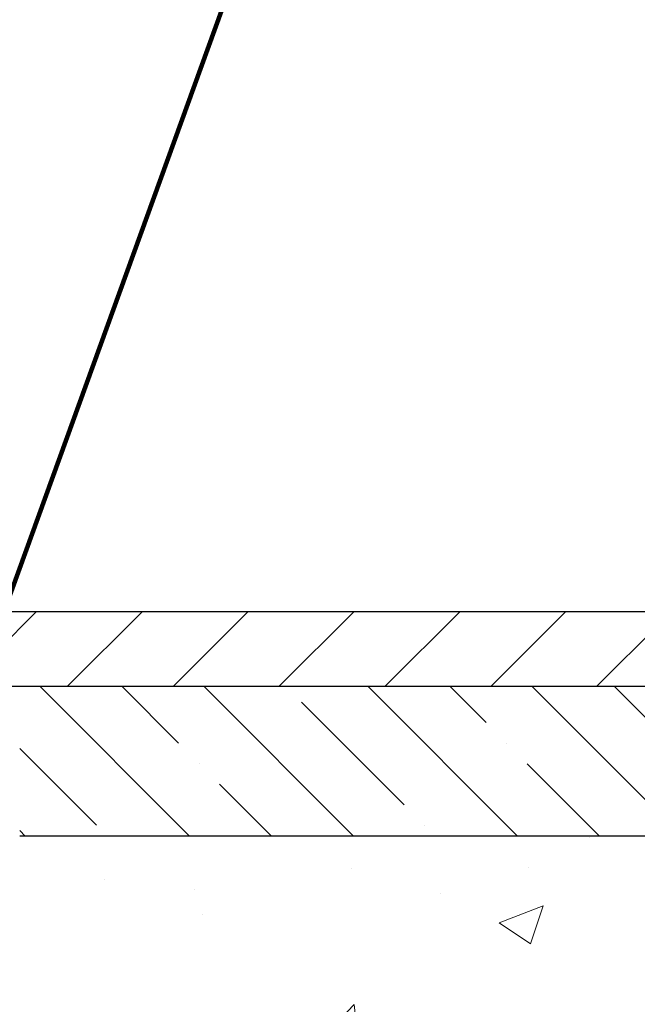
# Model space of a CAD drawing. Extents: x 13 to 3254, y -365 to 1977.
# Drawn here: x 470 to 472, y -340 to -337 of the extents above; entities that cross this region are included whole.
import ezdxf

# ---------------------------------------------------------------- set-up
doc = ezdxf.new("R2010")
doc.units = 0
doc.header["$LTSCALE"] = 5
doc.header["$MEASUREMENT"] = 0
doc.layers.get('DEFPOINTS').update_dxf_attribs({"linetype": 'CONTINUOUS'})
for name, color, linetype, lineweight in [('CONCRETE - H', 130, 'CONTINUOUS', 9), ('CONCRETE - L', 132, 'CONTINUOUS', 13), ('COVER PLATE - L', 7, 'CONTINUOUS', 25), ('DIMS', 50, 'CONTINUOUS', 25), ('NOSING - H', 100, 'CONTINUOUS', 15), ('TEXT - 4', 241, 'CONTINUOUS', 25)]:
    doc.layers.add(name, color=color, linetype=linetype, lineweight=lineweight)
doc.layers.add('NOSING - L', color=102, linetype='CONTINUOUS')
doc.styles.add('ROMANS', font='romans', dxfattribs={"width": 0.9})
doc.dimstyles.get("Standard").update_dxf_attribs({"dimtxt": 0.18, "dimasz": 0.18, "dimexe": 0.18, "dimexo": 0.0625, "dimgap": 0.09, "dimtad": 0, "dimtih": 1, "dimtoh": 1, "dimdec": 4, "dimzin": 0, "dimdsep": 46, "dimtxsty": 'Standard', "dimcen": 0.09, "dimadec": 0, "dimazin": 0, "dimtfac": 1, "dimtdec": 4, "dimtofl": 0, "dimtmove": 0, "dimatfit": 3, "dimfxl": 1, "dimtolj": 1, "dimtzin": 0, "dimarcsym": 0})
doc.dimstyles.new('STANDARD$0', dxfattribs={"dimtxt": 0.18, "dimasz": 0.18, "dimexe": 0.18, "dimexo": 0.0625, "dimgap": 0.09, "dimtad": 0, "dimtih": 1, "dimtoh": 1, "dimdec": 4, "dimzin": 0, "dimdsep": 46, "dimtxsty": 'Standard', "dimcen": 0.09, "dimadec": 0, "dimazin": 0, "dimtfac": 1, "dimtdec": 4, "dimtofl": 0, "dimtmove": 0, "dimatfit": 3, "dimfxl": 1, "dimtolj": 1, "dimtzin": 0, "dimarcsym": 0})

# ---------------------------------------------------------------- blocks, each defined once
blk = doc.blocks.new('*D25')
at = {"layer": 'DEFPOINTS', "color": 0, "transparency": 16777216}
for p in [(479.1306541049095, -339.8034274144635), (468.6306541049093, -340.528821115247), (479.1306541049095, -341.0794551547164)]:
    blk.add_point(p, dxfattribs=at)
at = {"layer": 'DIMS', "color": 0, "lineweight": -2, "transparency": 16777216}
for p, q in [((479.1306541049095, -340.1034274144635), (479.1306541049095, -341.3794551547164)), ((468.6306541049093, -340.828821115247), (468.6306541049093, -341.3794551547164)), ((468.9306541049093, -341.0794551547164), (474.1516263515903, -341.0794551547164)), ((478.8306541049095, -341.0794551547164), (477.2516263515903, -341.0794551547164))]:
    blk.add_line(p, q, dxfattribs=at)
at = {"layer": 'DIMS', "color": 0, "transparency": 16777216}
for points in [[(468.9306541049093, -341.0294551547163), (468.9306541049093, -341.1294551547164), (468.6306541049093, -341.0794551547164)], [(478.8306541049095, -341.0294551547163), (478.8306541049095, -341.1294551547164), (479.1306541049095, -341.0794551547164)]]:
    blk.add_solid(points, dxfattribs=at)
at = {"layer": 'DIMS', "color": 0, "transparency": 16777216, "insert": (475.7016263515903, -341.0794551547164), "char_height": 0.3, "attachment_point": 5}
blk.add_mtext('\\A1;10 1/2 IN\\P [266.7mm]', dxfattribs=at)
blk = doc.blocks.new('*D34')
at = {"layer": 'DEFPOINTS', "color": 0, "transparency": 16777216}
for p in [(474.6306552591985, -335.9415910752786), (459.6306552591986, -336.3115750259719), (474.6306552591985, -339.2409274144636)]:
    blk.add_point(p, dxfattribs=at)
at = {"layer": 'DIMS', "color": 0, "lineweight": -2, "transparency": 16777216}
for p, q in [((459.6306552591986, -336.0115750259719), (459.6306552591986, -335.6415910752786)), ((474.6306552591985, -338.9409274144636), (474.6306552591985, -335.6415910752786)), ((459.9306552591986, -335.9415910752786), (463.3207263120232, -335.9415910752786)), ((474.3306552591985, -335.9415910752786), (466.2707263120233, -335.9415910752786))]:
    blk.add_line(p, q, dxfattribs=at)
at = {"layer": 'DIMS', "color": 0, "transparency": 16777216}
for points in [[(459.9306552591986, -335.8915910752786), (459.9306552591986, -335.9915910752786), (459.6306552591986, -335.9415910752786)], [(474.3306552591985, -335.8915910752786), (474.3306552591985, -335.9915910752786), (474.6306552591985, -335.9415910752786)]]:
    blk.add_solid(points, dxfattribs=at)
at = {"layer": 'DIMS', "color": 0, "transparency": 16777216, "insert": (464.7957263120232, -335.9415910752786), "char_height": 0.3, "attachment_point": 5}
blk.add_mtext('\\A1;15 IN\\P [381.0mm]', dxfattribs=at)

msp = doc.modelspace()

# ---------------------------------------------------------------- hatches: boundary and pattern name
at = {"layer": 'CONCRETE - H'}
h = msp.add_hatch(dxfattribs=at)
h.set_pattern_fill('AR-CONC', color=256, scale=0.21)
h.set_pattern_definition([(49.99999999999999, (0, 0), (1.506246383461582, -0.1317794834634497), [0.1575, -1.7325]), (355, (0, 0), (-0.2913778005873, 1.579603480770025), [0.126, -1.386]), (100.45144446, (0.1255205301, -0.0109816224), (1.214868578126935, 1.447823981034122), [0.1338544032, -1.4723984352]), (46.18420000000002, (0, 0.42), (2.241206794410302, -0.3475904896654607), [0.23625, -2.598749999999999]), (96.63563549, (0.1867671645, 0.3910340553), (1.96279008591588, 2.045649061626556), [0.2007817182, -2.208598895999999]), (351.1841639899999, (0, 0.42), (1.962790084615023, 2.045649060566979), [0.189, -2.0790000021]), (21, (0.21, 0.315), (1.25350480944877, -0.8454996703972115), [0.1575, -1.7325]), (326.0000000000001, (0.21, 0.315), (0.5109621970353216, 1.522815094598391), [0.126, -1.386]), (71.45144474, (0.3144587334, 0.2445416946), (1.764466991132939, 0.677315420893343), [0.133854399, -1.4723984352]), (37.50000000000001, (0, 0), (0.0255356961663104, 0.6990770930457542), [0, -1.3692, 0, -1.407, 0, -1.39125]), (7.499999999999999, (0, 0), (0.552446028628512, 0.8282645949529565), [0, -0.8021999999999999, 0, -1.3377, 0, -0.53025]), (327.5, (-0.4683, 0), (1.121027115962059, -0.04736523064219748), [0, -0.525, 0, -1.638, 0, -2.1735]), (317.5, (-0.6783, 0), (1.224690955619011, 0.2102204628978672), [0, -0.6825, 0, -1.0878, 0, -1.5435])])
edge = h.paths.add_edge_path()
edge.add_spline(control_points=[(475.741867838833, -347.3615917177057), (475.8701186256816, -347.1194453657703), (476.4652115402699, -345.9958688024523), (473.7456385126773, -345.4028111828355), (469.9633578598454, -342.5505540404824), (477.8658602527894, -341.9098345058665), (482.075734609528, -342.1635242661774), (483.2254806405327, -340.1899683135729), (483.7419579558727, -339.3034274144634)], knot_values=[0, 0, 0, 0, 0.7458221473981923, 3.460668634989735, 5.74742511965372, 12.59467272365987, 16.05748820412701, 18.88166946972484, 18.88166946972484, 18.88166946972484, 18.88166946972484], degree=3, periodic=0)
edge.add_line((483.7419579558727, -339.3034274144634), (479.1306541049095, -339.3034274144634))
edge.add_line((479.1306541049095, -339.3034274144634), (479.1306541049095, -339.8034274144636))
edge.add_line((479.1306541049095, -339.8034274144636), (470.0635339481128, -339.8034274144635))
edge.add_line((470.0635339481128, -339.8034274144635), (470.0635339481128, -339.9279848303643))
edge.add_arc((469.9847937906325, -339.9279848303643), 0.07874015748029706, -90, 0, ccw=False)
edge.add_line((469.9847937906325, -340.0067249878446), (469.7859748929946, -340.0067249878446))
edge.add_line((469.7859748929946, -340.0067249878446), (469.7859748929946, -339.9530311152541))
edge.add_line((469.7859748929946, -339.9530311152541), (469.6962311880856, -339.9530311152541))
edge.add_line((469.6962311880856, -339.9530311152541), (469.6962311880857, -340.0022447176037))
edge.add_arc((469.4296747552091, -340.0022447176045), 0.266556432876655, -48.193850593470415, 1.588773557159584e-10, ccw=False)
edge.add_line((469.6073645990305, -340.2009370710322), (469.2921466585747, -340.4048853025052))
edge.add_arc((469.3135332552105, -340.4379399600338), 0.03936999999993483, 122.9031521392348, 186.640261261127)
edge.add_line((469.2744273588166, -340.4424925161541), (469.3017222552102, -340.442492516154))
edge.add_line((469.3017222552102, -340.442492516154), (469.3725882552102, -340.442492516154))
edge.add_line((469.3725882552102, -340.442492516154), (469.3725882552102, -340.6317275650127))
edge.add_arc((469.4119582552104, -340.6317275650127), 0.03937000000013313, 180, 252.6976227629463)
edge.add_line((469.4002490468401, -340.6693160118994), (469.4290372819952, -340.6801926732239))
edge.add_line((469.4290372819952, -340.6801926732239), (469.4613875797783, -340.6936996191578))
edge.add_line((469.4613875797783, -340.6936996191578), (469.4927891611932, -340.7098915366151))
edge.add_line((469.4927891611932, -340.7098915366151), (469.5232486126185, -340.7301189327156))
edge.add_line((469.5232486126185, -340.7301189327156), (469.5519859315063, -340.7535038201366))
edge.add_line((469.5519859315063, -340.7535038201366), (469.5787423811274, -340.7792749650545))
edge.add_line((469.5787423811274, -340.7792749650545), (469.6028365353517, -340.8067417658136))
edge.add_line((469.6028365353517, -340.8067417658136), (469.6248439118112, -340.8363421844088))
edge.add_line((469.6248439118112, -340.8363421844088), (469.6446123372169, -340.8675438868216))
edge.add_line((469.6446123372169, -340.8675438868216), (469.6621320889592, -340.899952933227))
edge.add_line((469.6621320889592, -340.899952933227), (469.6775300607451, -340.9333656982359))
edge.add_line((469.6775300607451, -340.9333656982359), (469.6909296945369, -340.9674966178098))
edge.add_line((469.6909296945369, -340.9674966178098), (469.7024993649691, -341.0021736734871))
edge.add_line((469.7024993649691, -341.0021736734871), (469.7124509487513, -341.0373512450744))
edge.add_line((469.7124509487513, -341.0373512450744), (469.7209876626481, -341.0729603685577))
edge.add_line((469.7209876626481, -341.0729603685577), (469.7283122532835, -341.1089281793472))
edge.add_line((469.7283122532835, -341.1089281793472), (469.7346264377468, -341.1451730703771))
edge.add_line((469.7346264377468, -341.1451730703771), (469.7401291500887, -341.1815898019042))
edge.add_line((469.7401291500887, -341.1815898019042), (469.7427014436907, -341.2007750769515))
edge.add_arc((466.9663635650826, -341.5852790565427), 2.802837013904895, 6.173697454014928, 7.884920522733012, ccw=False)
edge.add_arc((469.6942910412007, -341.2907213242861), 0.05905499999903432, -6.678192360206083, 6.678192364981101, ccw=False)
edge.add_arc((464.2631515446868, -340.6650987570342), 5.526108933346434, 353.05091931943406, 353.4278146007207, ccw=False)
edge.add_line((469.7486660473339, -341.3336872586251), (469.7472637893773, -341.345416726686))
edge.add_line((469.7472637893773, -341.345416726686), (469.7426362041481, -341.3816313292517))
edge.add_line((469.7426362041481, -341.3816313292517), (469.7374670140159, -341.418074251415))
edge.add_line((469.7374670140159, -341.418074251415), (469.7315831109179, -341.4544209473281))
edge.add_line((469.7315831109179, -341.4544209473281), (469.7247888308286, -341.4905384092291))
edge.add_line((469.7247888308286, -341.4905384092291), (469.7168834780154, -341.5263363570106))
edge.add_line((469.7168834780154, -341.5263363570106), (469.7076647085444, -341.5617385065661))
edge.add_line((469.7076647085444, -341.5617385065661), (469.6969295072101, -341.5966742740291))
edge.add_line((469.6969295072101, -341.5966742740291), (469.6906061254303, -341.6141398965523))
edge.add_line((469.6906061254303, -341.6141398965523), (469.6908351974699, -341.6142292609608))
edge.add_line((469.6908351974699, -341.6142292609608), (469.690929694537, -341.6139460307621))
edge.add_line((469.690929694537, -341.6139460307621), (469.6775300607453, -341.6480769503358))
edge.add_line((469.6775300607453, -341.6480769503358), (469.6621320889593, -341.681489715345))
edge.add_line((469.6621320889593, -341.681489715345), (469.6446123372169, -341.7138987617505))
edge.add_line((469.6446123372169, -341.7138987617505), (469.6248439118108, -341.7451004641638))
edge.add_line((469.6248439118108, -341.7451004641638), (469.6028365353512, -341.7747008827591))
edge.add_line((469.6028365353512, -341.7747008827591), (469.5787423811279, -341.8021676835171))
edge.add_line((469.5787423811279, -341.8021676835171), (469.5519859315061, -341.8279388284358))
edge.add_line((469.5519859315061, -341.8279388284358), (469.52324861262, -341.8513237158555))
edge.add_line((469.52324861262, -341.8513237158555), (469.4927891611943, -341.8715511119563))
edge.add_line((469.4927891611943, -341.8715511119563), (469.4613875797795, -341.8877430294139))
edge.add_line((469.4613875797795, -341.8877430294139), (469.4346985841079, -341.8988862598096))
edge.add_line((469.4346985841079, -341.8988862598096), (469.4175219879336, -341.9056006398779))
edge.add_line((469.4175219879336, -341.9056006398779), (469.3958870671123, -341.9137746632346))
edge.add_arc((469.4119582552103, -341.9497150835593), 0.03937000000004219, 114.0923761643062, 180.0000000000827)
edge.add_line((469.3725882552102, -341.9497150835594), (469.3725882552379, -346.6129472091986))
edge.add_arc((469.4119582552379, -346.6129472091984), 0.03937000000007629, 180.0000000003309, 270)
edge.add_line((469.4119582552379, -346.6523172091984), (471.1228633577219, -346.6523172091984))
edge.add_arc((471.1228633577219, -346.6129472091985), 0.03936999999984891, 270, 315)
edge.add_line((471.1507021516971, -346.6407860031737), (471.2797440165946, -346.5117441382765))
edge.add_line((471.2797440165946, -346.5117441382765), (471.2800441544362, -346.5120761100421))
edge.add_arc((471.5168706501371, -346.7740214533486), 0.3531319186167344, 103.90200089107913, 132.1169401458623, ccw=False)
edge.add_arc((471.8061552432206, -347.9427912267882), 1.557170273114405, 76.09799910895919, 103.90200089108191, ccw=False)
edge.add_arc((472.0954398363034, -346.7740214533475), 0.353131918615855, 44.99999999999352, 76.09799910895248, ccw=False)
edge.add_line((472.3451418106101, -346.5243194790409), (472.461608334743, -346.6407860031737))
edge.add_arc((472.4894471287183, -346.6129472091985), 0.03936999999996802, 224.9999999999415, 270)
edge.add_line((472.4894471287183, -346.6523172091984), (472.7008885112781, -346.6523172091985))
edge.add_arc((472.7008885112781, -346.7723172091984), 0.1199999999999477, 60.000032678653895, 90, ccw=False)
edge.add_line((472.7608884520055, -346.6683941265234), (473.4409756576108, -347.0610421405684))
edge.add_arc((473.4606606381644, -347.0269467091941), 0.03936999999998361, 240.0000326787241, 270.0000000000828)
edge.add_line((473.4606606381645, -347.0663167091941), (474.3686185791934, -347.0663167091941))
edge.add_arc((474.3686185791933, -347.1765527091936), 0.1102359999995315, 59.999999999967315, 89.9999999999705, ccw=False)
edge.add_line((474.4237365791931, -347.0810855327825), (474.559497486811, -347.1594671293411))
edge.add_arc((474.579182486811, -347.1253717091941), 0.03936999999996916, 240.0000000000055, 270)
edge.add_line((474.579182486811, -347.1647417091941), (475.248866186811, -347.1647417091941))
edge.add_line((475.248866186811, -347.1647417091941), (475.248866186811, -347.235607709194))
edge.add_line((475.248866186811, -347.235607709194), (475.2488661868113, -347.3615917177071))
edge.add_line((475.2488661868113, -347.3615917177071), (475.741867838833, -347.3615917177057))
h.paths.add_polyline_path([(474.5266263515903, -341.5544551547164), (476.9766263515903, -341.5544551547164), (476.9766263515903, -340.6044551547164), (474.5266263515903, -340.6044551547164)], flags=16)
h.paths.add_polyline_path([(472.1894379668611, -345.2903837587198), (478.7165808240039, -345.2903837587198), (478.7165808240039, -343.8403837587198), (472.1894379668611, -343.8403837587198)], flags=24)
at = {"layer": 'COVER PLATE - L'}
h = msp.add_hatch(dxfattribs=at)
h.set_pattern_fill('ANSI31', color=252, scale=2, style=0)
h.set_pattern_definition([(45, (275.3856800731975, -352.4146605196817), (-0.1767766952966368, 0.1767766952966369), [])])
h.paths.add_polyline_path([(466.5681552591985, -339.0534274144634), (466.5681552591985, -339.3034274144634), (474.6306552591994, -339.3034274144635), (474.6306552591985, -339.2409274144636), (473.567289918019, -339.0534274144634)])
at = {"layer": 'NOSING - H'}
h = msp.add_hatch(dxfattribs=at)
h.set_pattern_fill('ANSI35', color=256, scale=1.55, angle=90)
h.set_pattern_definition([(135, (-0.8297104037019949, -448.6840751962966), (-0.2740038777097872, -0.2740038777097871), []), (135, (-0.8297104037019949, -448.4100713190466), (-0.2740038777097872, -0.2740038777097871), [0.484375, -0.096875, 0, -0.096875])])
h.paths.add_polyline_path([(479.1306541049095, -339.8034274144635), (479.1306541049095, -339.3034274144635), (470.0635339481406, -339.3034274144635), (470.0635339481406, -339.8034274144635)])

# ---------------------------------------------------------------- linework, layer by layer
at = {"layer": 'CONCRETE - L'}
msp.add_line((468.630655259198, -339.3034274144634), (483.7419579558727, -339.3034274144634), dxfattribs=at)
at = {"layer": 'COVER PLATE - L'}
for p, q in [((460.380655259198, -339.0534274144636), (473.567289918019, -339.0534274144634)), ((460.3806552591985, -339.3034274144636), (474.6306552591985, -339.3034274144635))]:
    msp.add_line(p, q, dxfattribs=at)
at = {"layer": 'NOSING - L'}
for p, q in [((470.0635339481128, -339.3034274144635), (479.1306541049095, -339.3034274144635)), ((479.1306541049095, -339.8034274144635), (470.0635339481128, -339.8034274144635))]:
    msp.add_line(p, q, dxfattribs=at)

# ---------------------------------------------------------------- dimensions: what is measured, and where the dimension line sits
at = {"layer": 'DIMS'}
for base, p1, p2, dimstyle, picture, middle in [((474.6306552591985, -335.9415910752786), (459.6306552591986, -336.3115750259719), (474.6306552591985, -339.2409274144636), 'STANDARD$0', '*D34', (464.7957263120232, -335.9415910752786)), ((479.1306541049095, -341.0794551547164), (468.6306541049093, -340.528821115247), (479.1306541049095, -339.8034274144635), 'Standard', '*D25', (475.7016263515903, -341.0794551547164))]:
    dim = msp.add_linear_dim(base=base, p1=p1, p2=p2, text='<>\\P[]', dimstyle=dimstyle, override={"dimtxt": 0.3, "dimasz": 0.3, "dimexe": 0.3, "dimexo": 0.3, "dimgap": 0.3, "dimlunit": 5, "dimpost": ' IN', "dimfrac": 2}, dxfattribs=at)
    dim.commit()
    dim.dimension.update_dxf_attribs({"geometry": picture, "text_midpoint": middle, "dimtype": 160})

# ---------------------------------------------------------------- leaders
at = {"layer": 'TEXT - 4'}
for points, override in [([(467.0525084117303, -339.1524773339356), (470.2226930782, -330.6221974196492), (470.6242356076506, -330.6221974196492)], {"dimasz": 0.3}), ([(468.5780792923408, -339.5473370894077), (471.1796815493849, -332.5827106155102), (471.560287124177, -332.5827106155102)], {"dimasz": 0.3}), ([(469.8782166201862, -339.4193983689174), (471.7439019140499, -334.2697042473962), (472.3249587415124, -334.2697042473962)], {"dimtxt": 0.7, "dimasz": 0.3, "dimexe": 0.5, "dimexo": 0.5, "dimtih": 0, "dimtoh": 0, "dimtxsty": 'ROMANS', "dimdle": 0.05, "dimclrd": 256, "dimclre": 256, "dimclrt": 256, "dimtfac": 0.3, "dimlwd": 65535, "dimlwe": 65535})]:
    msp.add_leader(points, dimstyle='Standard', override=override, dxfattribs=at)

doc.saveas('drawing.dxf')
